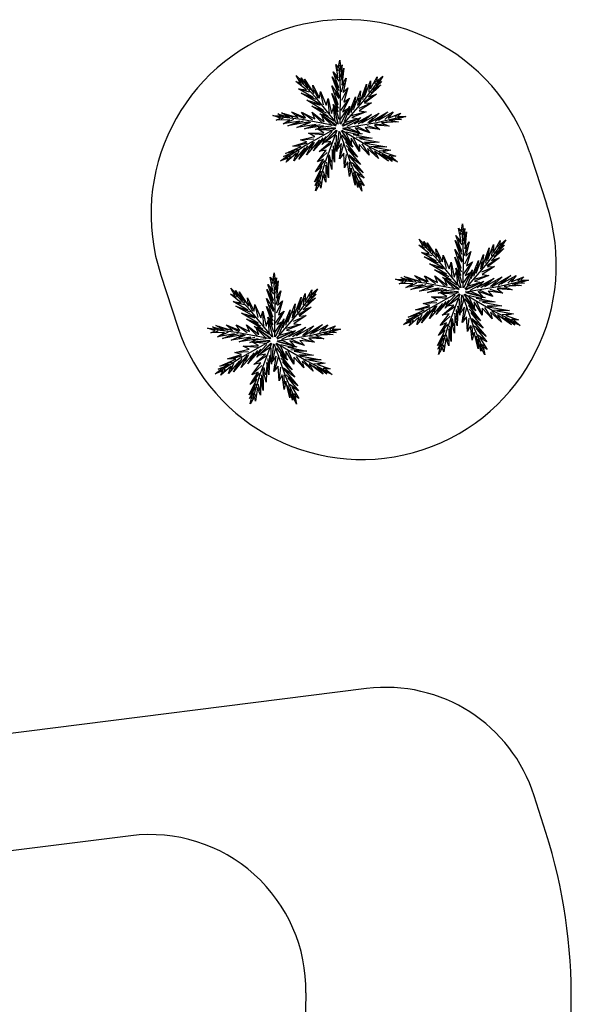
# Model space of a CAD drawing. Extents: x 331928 to 332703, y 4041732 to 4042309.
# Drawn here: x 332217 to 332232, y 4042130 to 4042155 of the extents above; entities that cross this region are included whole.
import ezdxf

# ---------------------------------------------------------------- set-up
doc = ezdxf.new("R2010")
doc.units = 0
doc.header["$LTSCALE"] = 2
doc.header["$MEASUREMENT"] = 0
doc.layers.add('ARBOLES', color=3, linetype='CONTINUOUS')
doc.layers.add('ORDENACION', color=7, linetype='CONTINUOUS')

msp = doc.modelspace()

# ---------------------------------------------------------------- linework, layer by layer
at = {"layer": 'ARBOLES'}
for p, q in [((332225.601, 4042153.37), (332225.534, 4042153.714)), ((332225.534, 4042153.714), (332225.6, 4042153.613)), ((332225.6, 4042153.613), (332225.637, 4042153.824)), ((332225.66, 4042153.066), (332225.626, 4042153.693)), ((332225.637, 4042153.824), (332225.661, 4042153.613)), ((332225.661, 4042153.613), (332225.698, 4042153.7)), ((332225.698, 4042153.7), (332225.661, 4042153.388)), ((332225.613, 4042153.113), (332225.467, 4042153.526)), ((332225.467, 4042153.526), (332225.601, 4042153.37)), ((332225.626, 4042153.281), (332225.523, 4042153.424)), ((332225.609, 4042153.549), (332225.574, 4042153.603)), ((332225.643, 4042153.532), (332225.677, 4042153.639)), ((332225.661, 4042153.388), (332225.74, 4042153.618)), ((332225.677, 4042153.299), (332225.728, 4042153.532)), ((332225.74, 4042153.618), (332225.692, 4042153.177)), ((332225.023, 4042152.86), (332224.593, 4042153.318)), ((332224.672, 4042153.198), (332224.612, 4042153.217)), ((332224.71, 4042153.206), (332224.667, 4042153.31)), ((332224.886, 4042153.05), (332224.775, 4042153.261)), ((332225.601, 4042152.682), (332225.437, 4042153.164)), ((332225.437, 4042153.164), (332225.637, 4042152.866)), ((332225.637, 4042152.866), (332225.443, 4042153.393)), ((332225.443, 4042153.393), (332225.613, 4042153.113)), ((332225.626, 4042153.03), (332225.506, 4042153.263)), ((332225.687, 4042153.007), (332225.755, 4042153.24)), ((332225.692, 4042153.177), (332225.807, 4042153.361)), ((332225.807, 4042153.361), (332225.722, 4042152.989)), ((332226.281, 4042152.814), (332226.657, 4042153.316)), ((332226.393, 4042153), (332226.406, 4042153.176)), ((332226.552, 4042153.217), (332226.56, 4042153.28)), ((332226.567, 4042153.181), (332226.662, 4042153.242)), ((332224.858, 4042153.003), (332224.688, 4042153.047)), ((332225.02, 4042152.811), (332224.778, 4042152.912)), ((332225.081, 4042152.833), (332224.984, 4042153.055)), ((332225.222, 4042152.677), (332225.153, 4042152.97)), ((332225.595, 4042152.489), (332225.437, 4042152.962)), ((332225.437, 4042152.962), (332225.601, 4042152.682)), ((332225.626, 4042152.833), (332225.524, 4042152.994)), ((332225.651, 4042152.181), (332225.66, 4042153.066)), ((332225.695, 4042152.797), (332225.831, 4042153.066)), ((332225.722, 4042152.989), (332225.85, 4042153.109)), ((332225.85, 4042153.109), (332225.741, 4042152.746)), ((332226.231, 4042152.808), (332226.289, 4042153.063)), ((332226.443, 4042152.981), (332226.632, 4042153.127)), ((332225.146, 4042152.66), (332224.964, 4042152.718)), ((332225.584, 4042152.176), (332225.023, 4042152.86)), ((332225.371, 4042152.451), (332225.342, 4042152.778)), ((332225.601, 4042152.187), (332225.467, 4042152.682)), ((332225.467, 4042152.682), (332225.595, 4042152.489)), ((332225.609, 4042152.582), (332225.507, 4042152.815)), ((332225.664, 4042152.529), (332225.852, 4042152.797)), ((332225.704, 4042152.142), (332226.281, 4042152.814)), ((332225.893, 4042152.843), (332225.705, 4042152.494)), ((332225.741, 4042152.746), (332225.893, 4042152.843)), ((332225.931, 4042152.476), (332226.002, 4042152.72)), ((332226.105, 4042152.657), (332226.13, 4042152.846)), ((332226.134, 4042152.586), (332226.412, 4042152.704)), ((332226.264, 4042152.751), (332226.465, 4042152.886)), ((332224.205, 4042152.357), (332224.105, 4042152.409)), ((332224.44, 4042152.35), (332224.22, 4042152.441)), ((332224.729, 4042152.309), (332224.512, 4042152.417)), ((332224.937, 4042152.28), (332224.696, 4042152.461)), ((332225.196, 4042152.204), (332224.964, 4042152.435)), ((332225.295, 4042152.457), (332225.066, 4042152.57)), ((332225.492, 4042152.249), (332225.206, 4042152.43)), ((332225.517, 4042152.246), (332225.486, 4042152.548)), ((332225.627, 4042152.296), (332225.524, 4042152.618)), ((332225.644, 4042152.278), (332225.814, 4042152.529)), ((332225.862, 4042152.586), (332225.656, 4042152.173)), ((332225.705, 4042152.494), (332225.862, 4042152.586)), ((332225.76, 4042152.245), (332225.888, 4042152.558)), ((332225.938, 4042152.399), (332226.255, 4042152.485)), ((332226.552, 4042152.249), (332226.761, 4042152.407)), ((332226.799, 4042152.293), (332226.923, 4042152.418)), ((332224.667, 4042152.293), (332224.043, 4042152.368)), ((332224.181, 4042152.326), (332224.123, 4042152.302)), ((332224.449, 4042152.297), (332224.29, 4042152.221)), ((332224.696, 4042152.253), (332224.446, 4042152.176)), ((332225.536, 4042152.13), (332224.667, 4042152.293)), ((332224.89, 4042152.219), (332224.713, 4042152.146)), ((332225.134, 4042152.159), (332224.887, 4042152.098)), ((332225.44, 4042152.14), (332225.222, 4042152.352)), ((332225.72, 4042152.077), (332226.594, 4042152.221)), ((332225.761, 4042152.22), (332226.053, 4042152.303)), ((332225.829, 4042152.121), (332226.129, 4042152.278)), ((332226.109, 4042152.188), (332226.32, 4042152.329)), ((332226.359, 4042152.214), (332226.499, 4042152.343)), ((332226.541, 4042152.185), (332226.782, 4042152.158)), ((332226.594, 4042152.221), (332227.205, 4042152.364)), ((332226.826, 4042152.245), (332227.064, 4042152.235)), ((332227.049, 4042152.319), (332227.161, 4042152.305)), ((332227.061, 4042152.356), (332227.108, 4042152.399)), ((332225.53, 4042152.064), (332224.758, 4042151.63)), ((332225.221, 4042151.902), (332224.895, 4042151.93)), ((332225.419, 4042152.126), (332225.084, 4042152.081)), ((332225.449, 4042152.009), (332225.146, 4042152.032)), ((332225.442, 4042151.986), (332225.214, 4042151.736)), ((332225.567, 4042152.009), (332225.255, 4042151.18)), ((332225.54, 4042151.915), (332225.294, 4042151.738)), ((332225.67, 4042151.902), (332225.596, 4042151.608)), ((332225.631, 4042151.99), (332225.924, 4042151.155)), ((332225.691, 4042152.018), (332226.453, 4042151.567)), ((332225.779, 4042151.975), (332225.911, 4042151.702)), ((332225.803, 4042151.981), (332226.133, 4042151.909)), ((332225.815, 4042152.101), (332226.091, 4042151.976)), ((332226.065, 4042152.124), (332226.363, 4042151.986)), ((332226.335, 4042152.141), (332226.623, 4042152.053)), ((332224.796, 4042151.682), (332224.56, 4042151.625)), ((332224.974, 4042151.794), (332224.673, 4042151.777)), ((332224.977, 4042151.717), (332224.889, 4042151.547)), ((332225.202, 4042151.827), (332225.052, 4042151.622)), ((332225.435, 4042151.687), (332225.167, 4042151.498)), ((332225.55, 4042151.893), (332225.536, 4042151.555)), ((332225.737, 4042151.659), (332225.652, 4042151.342)), ((332225.692, 4042151.891), (332225.899, 4042151.623)), ((332225.986, 4042151.832), (332226.125, 4042151.535)), ((332226.06, 4042151.852), (332226.312, 4042151.825)), ((332226.203, 4042151.671), (332226.368, 4042151.419)), ((332226.268, 4042151.712), (332226.459, 4042151.721)), ((332224.758, 4042151.63), (332224.233, 4042151.286)), ((332224.548, 4042151.528), (332224.321, 4042151.456)), ((332224.589, 4042151.493), (332224.517, 4042151.332)), ((332224.806, 4042151.618), (332224.665, 4042151.398)), ((332225.315, 4042151.445), (332225.094, 4042151.239)), ((332225.468, 4042151.617), (332225.485, 4042151.364)), ((332225.8, 4042151.396), (332225.764, 4042151.097)), ((332225.807, 4042151.627), (332225.983, 4042151.444)), ((332226.389, 4042151.573), (332226.556, 4042151.397)), ((332226.439, 4042151.614), (332226.7, 4042151.601)), ((332226.453, 4042151.567), (332227.013, 4042151.283)), ((332226.646, 4042151.436), (332226.822, 4042151.275)), ((332226.656, 4042151.489), (332226.832, 4042151.506)), ((332224.364, 4042151.382), (332224.254, 4042151.358)), ((332224.365, 4042151.343), (332224.336, 4042151.287)), ((332225.255, 4042151.18), (332225.073, 4042150.58)), ((332225.25, 4042151.245), (332225.106, 4042151.049)), ((332225.299, 4042151.202), (332225.332, 4042150.943)), ((332225.367, 4042151.388), (332225.408, 4042151.201)), ((332225.877, 4042151.386), (332226.028, 4042151.27)), ((332225.879, 4042151.201), (332225.894, 4042150.959)), ((332225.924, 4042151.155), (332226.171, 4042150.578)), ((332225.944, 4042151.201), (332226.136, 4042151.023)), ((332226.865, 4042151.349), (332226.941, 4042151.266)), ((332226.898, 4042151.369), (332226.961, 4042151.372)), ((332225.159, 4042150.967), (332225.032, 4042150.766)), ((332225.214, 4042150.967), (332225.261, 4042150.797)), ((332225.988, 4042150.931), (332226.02, 4042150.695)), ((332226.03, 4042150.965), (332226.175, 4042150.866)), ((332225.112, 4042150.737), (332225.043, 4042150.648)), ((332225.138, 4042150.708), (332225.152, 4042150.646)), ((332226.1, 4042150.724), (332226.105, 4042150.611)), ((332226.138, 4042150.719), (332226.189, 4042150.68)), ((332228.761, 4042149.16), (332228.694, 4042149.504)), ((332228.694, 4042149.504), (332228.761, 4042149.403)), ((332228.769, 4042149.339), (332228.735, 4042149.393)), ((332228.761, 4042149.403), (332228.797, 4042149.614)), ((332228.821, 4042148.855), (332228.786, 4042149.482)), ((332228.797, 4042149.614), (332228.822, 4042149.403)), ((332228.803, 4042149.321), (332228.837, 4042149.429)), ((332228.822, 4042149.403), (332228.858, 4042149.49)), ((332228.858, 4042149.49), (332228.822, 4042149.178)), ((332228.822, 4042149.178), (332228.901, 4042149.408)), ((332228.901, 4042149.408), (332228.853, 4042148.967)), ((332228.798, 4042148.655), (332228.603, 4042149.183)), ((332228.603, 4042149.183), (332228.774, 4042148.903)), ((332228.774, 4042148.903), (332228.627, 4042149.316)), ((332228.627, 4042149.316), (332228.761, 4042149.16)), ((332228.787, 4042149.07), (332228.684, 4042149.214)), ((332228.838, 4042149.088), (332228.889, 4042149.321)), ((332228.853, 4042148.967), (332228.968, 4042149.151)), ((332228.968, 4042149.151), (332228.883, 4042148.779)), ((332228.183, 4042148.65), (332227.754, 4042149.108)), ((332227.833, 4042148.987), (332227.772, 4042149.006)), ((332227.871, 4042148.995), (332227.828, 4042149.1)), ((332228.047, 4042148.839), (332227.936, 4042149.05)), ((332228.762, 4042148.472), (332228.597, 4042148.953)), ((332228.597, 4042148.953), (332228.798, 4042148.655)), ((332228.787, 4042148.82), (332228.667, 4042149.052)), ((332228.848, 4042148.797), (332228.916, 4042149.03)), ((332228.883, 4042148.779), (332229.011, 4042148.898)), ((332229.011, 4042148.898), (332228.901, 4042148.536)), ((332229.441, 4042148.603), (332229.818, 4042149.106)), ((332229.553, 4042148.79), (332229.567, 4042148.965)), ((332229.604, 4042148.771), (332229.793, 4042148.916)), ((332229.713, 4042149.007), (332229.721, 4042149.07)), ((332229.727, 4042148.971), (332229.822, 4042149.031)), ((332228.019, 4042148.793), (332227.848, 4042148.836)), ((332228.18, 4042148.601), (332227.939, 4042148.702)), ((332228.242, 4042148.622), (332228.144, 4042148.844)), ((332228.745, 4042147.966), (332228.183, 4042148.65)), ((332228.382, 4042148.466), (332228.314, 4042148.76)), ((332228.756, 4042148.279), (332228.597, 4042148.751)), ((332228.597, 4042148.751), (332228.762, 4042148.472)), ((332228.77, 4042148.372), (332228.667, 4042148.605)), ((332228.787, 4042148.623), (332228.684, 4042148.784)), ((332228.811, 4042147.97), (332228.821, 4042148.855)), ((332228.855, 4042148.587), (332228.992, 4042148.856)), ((332229.053, 4042148.632), (332228.865, 4042148.284)), ((332228.865, 4042147.931), (332229.441, 4042148.603)), ((332228.901, 4042148.536), (332229.053, 4042148.632)), ((332229.266, 4042148.447), (332229.291, 4042148.636)), ((332229.392, 4042148.598), (332229.45, 4042148.853)), ((332229.424, 4042148.541), (332229.626, 4042148.675)), ((332223.918, 4042148.139), (332223.955, 4042148.351)), ((332223.955, 4042148.351), (332223.979, 4042148.14)), ((332228.307, 4042148.45), (332228.125, 4042148.507)), ((332228.455, 4042148.247), (332228.227, 4042148.359)), ((332228.532, 4042148.241), (332228.503, 4042148.568)), ((332228.762, 4042147.976), (332228.628, 4042148.472)), ((332228.628, 4042148.472), (332228.756, 4042148.279)), ((332228.787, 4042148.085), (332228.685, 4042148.408)), ((332229.023, 4042148.375), (332228.817, 4042147.962)), ((332228.825, 4042148.318), (332229.013, 4042148.587)), ((332228.865, 4042148.284), (332229.023, 4042148.375)), ((332229.091, 4042148.265), (332229.162, 4042148.51)), ((332229.295, 4042148.375), (332229.572, 4042148.494)), ((332223.918, 4042147.896), (332223.851, 4042148.24)), ((332223.851, 4042148.24), (332223.918, 4042148.139)), ((332223.926, 4042148.076), (332223.892, 4042148.129)), ((332223.978, 4042147.592), (332223.943, 4042148.219)), ((332223.961, 4042148.058), (332223.995, 4042148.165)), ((332223.979, 4042148.14), (332224.015, 4042148.227)), ((332224.015, 4042148.227), (332223.979, 4042147.915)), ((332223.979, 4042147.915), (332224.058, 4042148.144)), ((332224.058, 4042148.144), (332224.01, 4042147.704)), ((332227.827, 4042148.083), (332227.204, 4042148.158)), ((332227.366, 4042148.147), (332227.266, 4042148.199)), ((332227.342, 4042148.116), (332227.283, 4042148.092)), ((332227.601, 4042148.14), (332227.38, 4042148.231)), ((332227.89, 4042148.099), (332227.672, 4042148.207)), ((332228.098, 4042148.07), (332227.857, 4042148.251)), ((332228.357, 4042147.994), (332228.125, 4042148.225)), ((332228.653, 4042148.038), (332228.367, 4042148.219)), ((332228.6, 4042147.93), (332228.383, 4042148.141)), ((332228.677, 4042148.036), (332228.647, 4042148.337)), ((332228.804, 4042148.067), (332228.975, 4042148.318)), ((332228.92, 4042148.035), (332229.049, 4042148.348)), ((332229.099, 4042148.189), (332229.416, 4042148.274)), ((332229.269, 4042147.977), (332229.481, 4042148.119)), ((332229.519, 4042148.004), (332229.66, 4042148.133)), ((332229.713, 4042148.038), (332229.922, 4042148.197)), ((332229.754, 4042148.011), (332230.366, 4042148.154)), ((332229.96, 4042148.082), (332230.083, 4042148.208)), ((332230.21, 4042148.109), (332230.322, 4042148.094)), ((332230.222, 4042148.146), (332230.269, 4042148.189)), ((332223.341, 4042147.387), (332222.911, 4042147.845)), ((332223.955, 4042147.392), (332223.76, 4042147.919)), ((332223.76, 4042147.919), (332223.931, 4042147.639)), ((332223.931, 4042147.639), (332223.785, 4042148.052)), ((332223.785, 4042148.052), (332223.918, 4042147.896)), ((332223.944, 4042147.807), (332223.841, 4042147.95)), ((332223.995, 4042147.825), (332224.046, 4042148.058)), ((332224.01, 4042147.704), (332224.125, 4042147.887)), ((332224.125, 4042147.887), (332224.04, 4042147.516)), ((332227.61, 4042148.086), (332227.451, 4042148.01)), ((332227.856, 4042148.043), (332227.607, 4042147.966)), ((332228.697, 4042147.92), (332227.827, 4042148.083)), ((332228.051, 4042148.009), (332227.874, 4042147.936)), ((332228.69, 4042147.853), (332227.919, 4042147.419)), ((332228.295, 4042147.949), (332228.048, 4042147.888)), ((332228.58, 4042147.916), (332228.245, 4042147.871)), ((332228.881, 4042147.867), (332229.754, 4042148.011)), ((332228.922, 4042148.01), (332229.214, 4042148.093)), ((332228.975, 4042147.89), (332229.252, 4042147.766)), ((332228.99, 4042147.91), (332229.29, 4042148.067)), ((332229.226, 4042147.914), (332229.523, 4042147.776)), ((332229.496, 4042147.931), (332229.784, 4042147.843)), ((332229.701, 4042147.974), (332229.942, 4042147.948)), ((332229.987, 4042148.035), (332230.225, 4042148.025)), ((332222.99, 4042147.724), (332222.93, 4042147.743)), ((332223.028, 4042147.732), (332222.985, 4042147.836)), ((332223.204, 4042147.576), (332223.093, 4042147.787)), ((332223.919, 4042147.208), (332223.755, 4042147.69)), ((332223.755, 4042147.69), (332223.955, 4042147.392)), ((332223.944, 4042147.556), (332223.824, 4042147.789)), ((332223.968, 4042146.707), (332223.978, 4042147.592)), ((332224.005, 4042147.533), (332224.073, 4042147.766)), ((332224.012, 4042147.323), (332224.149, 4042147.592)), ((332224.04, 4042147.516), (332224.168, 4042147.635)), ((332224.168, 4042147.635), (332224.059, 4042147.273)), ((332224.598, 4042147.34), (332224.975, 4042147.842)), ((332224.71, 4042147.526), (332224.724, 4042147.702)), ((332224.761, 4042147.507), (332224.95, 4042147.653)), ((332224.87, 4042147.743), (332224.878, 4042147.806)), ((332224.884, 4042147.708), (332224.98, 4042147.768)), ((332228.382, 4042147.692), (332228.055, 4042147.72)), ((332228.363, 4042147.617), (332228.213, 4042147.412)), ((332228.61, 4042147.799), (332228.307, 4042147.821)), ((332228.603, 4042147.775), (332228.375, 4042147.525)), ((332228.727, 4042147.798), (332228.416, 4042146.97)), ((332228.701, 4042147.705), (332228.455, 4042147.528)), ((332228.711, 4042147.682), (332228.697, 4042147.344)), ((332228.831, 4042147.691), (332228.756, 4042147.397)), ((332228.791, 4042147.78), (332229.085, 4042146.945)), ((332228.852, 4042147.807), (332229.614, 4042147.356)), ((332228.853, 4042147.68), (332229.06, 4042147.413)), ((332228.939, 4042147.765), (332229.071, 4042147.491)), ((332228.963, 4042147.77), (332229.294, 4042147.698)), ((332229.146, 4042147.621), (332229.285, 4042147.324)), ((332229.22, 4042147.642), (332229.473, 4042147.615)), ((332223.176, 4042147.529), (332223.006, 4042147.573)), ((332223.337, 4042147.337), (332223.096, 4042147.439)), ((332223.399, 4042147.359), (332223.301, 4042147.581)), ((332223.902, 4042146.702), (332223.341, 4042147.387)), ((332223.54, 4042147.203), (332223.471, 4042147.496)), ((332223.913, 4042147.016), (332223.755, 4042147.488)), ((332223.755, 4042147.488), (332223.919, 4042147.208)), ((332223.927, 4042147.108), (332223.825, 4042147.341)), ((332223.944, 4042147.359), (332223.841, 4042147.52)), ((332224.21, 4042147.369), (332224.022, 4042147.02)), ((332224.022, 4042146.668), (332224.598, 4042147.34)), ((332224.059, 4042147.273), (332224.21, 4042147.369)), ((332224.423, 4042147.183), (332224.448, 4042147.373)), ((332224.549, 4042147.334), (332224.607, 4042147.589)), ((332224.581, 4042147.277), (332224.783, 4042147.412)), ((332227.919, 4042147.419), (332227.393, 4042147.076)), ((332227.956, 4042147.472), (332227.72, 4042147.415)), ((332227.967, 4042147.408), (332227.825, 4042147.188)), ((332228.134, 4042147.583), (332227.833, 4042147.567)), ((332228.137, 4042147.506), (332228.049, 4042147.337)), ((332228.595, 4042147.476), (332228.327, 4042147.288)), ((332228.629, 4042147.407), (332228.646, 4042147.153)), ((332228.897, 4042147.449), (332228.813, 4042147.132)), ((332228.967, 4042147.417), (332229.143, 4042147.233)), ((332229.364, 4042147.461), (332229.528, 4042147.208)), ((332229.429, 4042147.502), (332229.62, 4042147.51)), ((332229.549, 4042147.362), (332229.717, 4042147.187)), ((332229.6, 4042147.404), (332229.861, 4042147.391)), ((332229.614, 4042147.356), (332230.174, 4042147.073)), ((332223.464, 4042147.186), (332223.282, 4042147.244)), ((332223.612, 4042146.983), (332223.384, 4042147.096)), ((332223.689, 4042146.978), (332223.66, 4042147.304)), ((332223.919, 4042146.713), (332223.785, 4042147.208)), ((332223.785, 4042147.208), (332223.913, 4042147.016)), ((332223.944, 4042146.822), (332223.842, 4042147.144)), ((332224.18, 4042147.112), (332223.974, 4042146.699)), ((332223.982, 4042147.055), (332224.17, 4042147.324)), ((332224.022, 4042147.02), (332224.18, 4042147.112)), ((332224.078, 4042146.771), (332224.206, 4042147.084)), ((332224.249, 4042147.002), (332224.32, 4042147.246)), ((332224.452, 4042147.112), (332224.729, 4042147.23)), ((332227.524, 4042147.171), (332227.414, 4042147.147)), ((332227.709, 4042147.318), (332227.482, 4042147.245)), ((332227.526, 4042147.133), (332227.496, 4042147.076)), ((332227.75, 4042147.282), (332227.677, 4042147.122)), ((332228.475, 4042147.234), (332228.255, 4042147.028)), ((332228.527, 4042147.177), (332228.568, 4042146.991)), ((332228.961, 4042147.186), (332228.924, 4042146.887)), ((332229.037, 4042147.176), (332229.189, 4042147.059)), ((332229.807, 4042147.225), (332229.983, 4042147.065)), ((332229.817, 4042147.278), (332229.992, 4042147.296)), ((332230.026, 4042147.138), (332230.102, 4042147.055)), ((332230.058, 4042147.159), (332230.122, 4042147.162)), ((332222.984, 4042146.819), (332222.361, 4042146.894)), ((332222.523, 4042146.883), (332222.423, 4042146.935)), ((332222.499, 4042146.853), (332222.44, 4042146.828)), ((332222.758, 4042146.877), (332222.538, 4042146.967)), ((332223.047, 4042146.836), (332222.829, 4042146.943)), ((332223.255, 4042146.807), (332223.014, 4042146.988)), ((332223.514, 4042146.73), (332223.282, 4042146.962)), ((332223.81, 4042146.775), (332223.524, 4042146.956)), ((332223.758, 4042146.666), (332223.54, 4042146.878)), ((332223.834, 4042146.772), (332223.804, 4042147.074)), ((332223.961, 4042146.804), (332224.132, 4042147.055)), ((332224.256, 4042146.926), (332224.573, 4042147.011)), ((332224.426, 4042146.714), (332224.638, 4042146.855)), ((332224.676, 4042146.741), (332224.817, 4042146.87)), ((332224.87, 4042146.775), (332225.079, 4042146.933)), ((332224.912, 4042146.748), (332225.523, 4042146.891)), ((332225.117, 4042146.819), (332225.24, 4042146.945)), ((332225.367, 4042146.846), (332225.479, 4042146.831)), ((332225.379, 4042146.882), (332225.426, 4042146.925)), ((332228.416, 4042146.97), (332228.234, 4042146.369)), ((332228.41, 4042147.034), (332228.267, 4042146.839)), ((332228.46, 4042146.992), (332228.493, 4042146.732)), ((332229.039, 4042146.991), (332229.055, 4042146.749)), ((332229.085, 4042146.945), (332229.332, 4042146.368)), ((332229.105, 4042146.99), (332229.297, 4042146.813)), ((332222.767, 4042146.823), (332222.608, 4042146.747)), ((332223.014, 4042146.78), (332222.764, 4042146.702)), ((332223.854, 4042146.656), (332222.984, 4042146.819)), ((332223.208, 4042146.746), (332223.031, 4042146.673)), ((332223.847, 4042146.59), (332223.076, 4042146.156)), ((332223.452, 4042146.685), (332223.205, 4042146.625)), ((332223.737, 4042146.653), (332223.402, 4042146.607)), ((332224.038, 4042146.604), (332224.912, 4042146.748)), ((332224.079, 4042146.747), (332224.371, 4042146.829)), ((332224.133, 4042146.627), (332224.409, 4042146.503)), ((332224.147, 4042146.647), (332224.447, 4042146.804)), ((332224.383, 4042146.65), (332224.68, 4042146.512)), ((332224.653, 4042146.667), (332224.941, 4042146.58)), ((332224.858, 4042146.711), (332225.1, 4042146.684)), ((332225.144, 4042146.771), (332225.382, 4042146.762)), ((332228.32, 4042146.757), (332228.192, 4042146.556)), ((332228.374, 4042146.756), (332228.422, 4042146.587)), ((332229.149, 4042146.721), (332229.18, 4042146.484)), ((332229.191, 4042146.755), (332229.336, 4042146.655)), ((332223.539, 4042146.428), (332223.213, 4042146.456)), ((332223.52, 4042146.354), (332223.37, 4042146.148)), ((332223.767, 4042146.536), (332223.464, 4042146.558)), ((332223.76, 4042146.512), (332223.532, 4042146.262)), ((332223.885, 4042146.535), (332223.573, 4042145.707)), ((332223.858, 4042146.442), (332223.612, 4042146.264)), ((332223.868, 4042146.419), (332223.854, 4042146.081)), ((332223.988, 4042146.428), (332223.914, 4042146.134)), ((332223.948, 4042146.517), (332224.242, 4042145.682)), ((332224.009, 4042146.544), (332224.771, 4042146.093)), ((332224.01, 4042146.417), (332224.217, 4042146.149)), ((332224.097, 4042146.501), (332224.229, 4042146.228)), ((332224.121, 4042146.507), (332224.451, 4042146.435)), ((332224.303, 4042146.358), (332224.442, 4042146.061)), ((332224.377, 4042146.379), (332224.63, 4042146.351)), ((332228.273, 4042146.526), (332228.204, 4042146.437)), ((332228.299, 4042146.498), (332228.312, 4042146.436)), ((332229.26, 4042146.513), (332229.265, 4042146.401)), ((332229.299, 4042146.508), (332229.349, 4042146.47)), ((332223.076, 4042146.156), (332222.55, 4042145.813)), ((332223.113, 4042146.209), (332222.878, 4042146.151)), ((332223.124, 4042146.144), (332222.982, 4042145.924)), ((332223.292, 4042146.32), (332222.991, 4042146.304)), ((332223.295, 4042146.243), (332223.206, 4042146.074)), ((332223.753, 4042146.213), (332223.484, 4042146.025)), ((332223.786, 4042146.144), (332223.803, 4042145.89)), ((332224.054, 4042146.185), (332223.97, 4042145.868)), ((332224.124, 4042146.154), (332224.3, 4042145.97)), ((332224.521, 4042146.197), (332224.686, 4042145.945)), ((332224.586, 4042146.239), (332224.777, 4042146.247)), ((332224.706, 4042146.099), (332224.874, 4042145.923)), ((332224.757, 4042146.14), (332225.018, 4042146.128)), ((332224.771, 4042146.093), (332225.331, 4042145.809)), ((332222.681, 4042145.908), (332222.571, 4042145.884)), ((332222.866, 4042146.054), (332222.639, 4042145.982)), ((332222.683, 4042145.87), (332222.654, 4042145.813)), ((332222.907, 4042146.019), (332222.834, 4042145.858)), ((332223.632, 4042145.971), (332223.412, 4042145.765)), ((332223.684, 4042145.914), (332223.726, 4042145.727)), ((332224.118, 4042145.922), (332224.082, 4042145.623)), ((332224.194, 4042145.912), (332224.346, 4042145.796)), ((332224.964, 4042145.962), (332225.14, 4042145.801)), ((332224.974, 4042146.015), (332225.149, 4042146.032)), ((332225.183, 4042145.875), (332225.259, 4042145.792)), ((332225.215, 4042145.896), (332225.279, 4042145.899)), ((332223.573, 4042145.707), (332223.391, 4042145.106)), ((332223.568, 4042145.771), (332223.424, 4042145.576)), ((332223.617, 4042145.729), (332223.65, 4042145.469)), ((332224.197, 4042145.728), (332224.212, 4042145.486)), ((332224.242, 4042145.682), (332224.489, 4042145.105)), ((332224.262, 4042145.727), (332224.454, 4042145.549)), ((332223.477, 4042145.494), (332223.35, 4042145.292)), ((332223.531, 4042145.493), (332223.579, 4042145.323)), ((332224.306, 4042145.457), (332224.337, 4042145.221)), ((332224.348, 4042145.492), (332224.493, 4042145.392)), ((332223.43, 4042145.263), (332223.361, 4042145.174)), ((332223.456, 4042145.235), (332223.47, 4042145.172)), ((332224.418, 4042145.25), (332224.422, 4042145.137)), ((332224.456, 4042145.245), (332224.506, 4042145.206))]:
    msp.add_line(p, q, dxfattribs=at)
for points in [[(332225.543, 4042152.149), (332225.122, 4042152.442), (332225.344, 4042152.377), (332224.919, 4042152.637), (332225.224, 4042152.528), (332224.789, 4042152.792), (332225.134, 4042152.692), (332224.646, 4042152.971), (332224.956, 4042152.866), (332224.579, 4042153.089), (332224.782, 4042153.055), (332224.509, 4042153.276), (332224.625, 4042153.241), (332224.517, 4042153.426), (332224.672, 4042153.28), (332224.644, 4042153.371), (332224.816, 4042153.108), (332224.729, 4042153.335), (332224.975, 4042152.966), (332224.946, 4042153.181), (332225.12, 4042152.842), (332225.14, 4042153.015), (332225.29, 4042152.667), (332225.344, 4042152.839), (332225.424, 4042152.451), (332225.486, 4042152.623), (332225.594, 4042152.174)], [(332225.67, 4042152.178), (332225.886, 4042152.643), (332225.86, 4042152.414), (332226.043, 4042152.877), (332225.989, 4042152.557), (332226.172, 4042153.032), (332226.134, 4042152.675), (332226.324, 4042153.204), (332226.275, 4042152.88), (332226.428, 4042153.29), (332226.431, 4042153.085), (332226.6, 4042153.392), (332226.587, 4042153.271), (332226.75, 4042153.41), (332226.633, 4042153.232), (332226.717, 4042153.276), (332226.489, 4042153.06), (332226.697, 4042153.185), (332226.377, 4042152.879), (332226.583, 4042152.945), (332226.279, 4042152.715), (332226.454, 4042152.724), (332226.137, 4042152.517), (332226.315, 4042152.493), (332225.947, 4042152.347), (332226.127, 4042152.316), (332225.704, 4042152.132)], [(332225.522, 4042152.083), (332225.011, 4042152.037), (332225.223, 4042152.129), (332224.73, 4042152.055), (332225.034, 4042152.168), (332224.532, 4042152.09), (332224.86, 4042152.236), (332224.307, 4042152.136), (332224.612, 4042152.255), (332224.18, 4042152.183), (332224.357, 4042152.287), (332224.006, 4042152.281), (332224.117, 4042152.329), (332223.916, 4042152.402), (332224.128, 4042152.389), (332224.048, 4042152.44), (332224.349, 4042152.35), (332224.137, 4042152.468), (332224.562, 4042152.344), (332224.401, 4042152.489), (332224.753, 4042152.341), (332224.657, 4042152.487), (332224.995, 4042152.317), (332224.927, 4042152.483), (332225.237, 4042152.238), (332225.174, 4042152.409), (332225.545, 4042152.134)], [(332225.718, 4042152.127), (332226.182, 4042152.345), (332226.015, 4042152.185), (332226.452, 4042152.423), (332226.205, 4042152.213), (332226.651, 4042152.458), (332226.392, 4042152.209), (332226.878, 4042152.492), (332226.632, 4042152.276), (332227.013, 4042152.492), (332226.883, 4042152.333), (332227.21, 4042152.459), (332227.122, 4042152.375), (332227.337, 4042152.376), (332227.133, 4042152.315), (332227.225, 4042152.295), (332226.912, 4042152.276), (332227.151, 4042152.238), (332226.709, 4042152.21), (332226.91, 4042152.128), (332226.529, 4042152.147), (332226.669, 4042152.042), (332226.293, 4042152.087), (332226.414, 4042151.954), (332226.038, 4042152.078), (332226.156, 4042151.939), (332225.714, 4042152.07)], [(332225.549, 4042152.018), (332225.187, 4042151.655), (332225.29, 4042151.862), (332224.96, 4042151.488), (332225.12, 4042151.77), (332224.785, 4042151.387), (332224.943, 4042151.71), (332224.584, 4042151.278), (332224.741, 4042151.565), (332224.456, 4042151.232), (332224.525, 4042151.426), (332224.26, 4042151.196), (332224.314, 4042151.304), (332224.113, 4042151.23), (332224.284, 4042151.357), (332224.19, 4042151.345), (332224.478, 4042151.469), (332224.24, 4042151.423), (332224.646, 4042151.601), (332224.429, 4042151.609), (332224.793, 4042151.722), (332224.626, 4042151.773), (332224.995, 4042151.859), (332224.835, 4042151.943), (332225.231, 4042151.954), (332225.073, 4042152.045), (332225.534, 4042152.073)], [(332225.611, 4042151.987), (332225.567, 4042151.475), (332225.513, 4042151.7), (332225.5, 4042151.202), (332225.442, 4042151.521), (332225.432, 4042151.012), (332225.345, 4042151.361), (332225.347, 4042150.799), (332225.283, 4042151.12), (332225.279, 4042150.682), (332225.207, 4042150.874), (332225.152, 4042150.528), (332225.124, 4042150.646), (332225.018, 4042150.46), (332225.067, 4042150.666), (332225.003, 4042150.597), (332225.143, 4042150.878), (332224.991, 4042150.689), (332225.187, 4042151.086), (332225.016, 4042150.953), (332225.223, 4042151.273), (332225.062, 4042151.205), (332225.288, 4042151.508), (332225.113, 4042151.47), (332225.409, 4042151.733), (332225.229, 4042151.701), (332225.564, 4042152.018)], [(332225.679, 4042152.002), (332225.974, 4042151.582), (332225.788, 4042151.719), (332226.098, 4042151.33), (332225.848, 4042151.536), (332226.168, 4042151.14), (332225.877, 4042151.351), (332226.241, 4042150.923), (332225.985, 4042151.127), (332226.263, 4042150.789), (332226.084, 4042150.89), (332226.265, 4042150.59), (332226.168, 4042150.662), (332226.206, 4042150.451), (332226.111, 4042150.641), (332226.106, 4042150.546), (332226.033, 4042150.852), (332226.038, 4042150.609), (332225.933, 4042151.04), (332225.887, 4042150.828), (332225.84, 4042151.206), (332225.761, 4042151.05), (332225.739, 4042151.428), (332225.63, 4042151.286), (332225.687, 4042151.678), (332225.57, 4042151.537), (332225.623, 4042151.996)], [(332225.721, 4042152.057), (332226.217, 4042151.926), (332225.986, 4042151.911), (332226.474, 4042151.812), (332226.15, 4042151.81), (332226.649, 4042151.711), (332226.291, 4042151.686), (332226.845, 4042151.591), (332226.518, 4042151.584), (332226.948, 4042151.504), (332226.746, 4042151.466), (332227.078, 4042151.352), (332226.957, 4042151.345), (332227.121, 4042151.208), (332226.927, 4042151.292), (332226.984, 4042151.217), (332226.732, 4042151.404), (332226.891, 4042151.221), (332226.534, 4042151.483), (332226.635, 4042151.292), (332226.356, 4042151.551), (332226.395, 4042151.381), (332226.136, 4042151.657), (332226.144, 4042151.477), (332225.936, 4042151.814), (332225.936, 4042151.631), (332225.682, 4042152.017)], [(332228.704, 4042147.939), (332228.282, 4042148.232), (332228.504, 4042148.167), (332228.079, 4042148.427), (332228.385, 4042148.318), (332227.949, 4042148.581), (332228.295, 4042148.482), (332227.806, 4042148.761), (332228.117, 4042148.656), (332227.739, 4042148.878), (332227.942, 4042148.845), (332227.67, 4042149.065), (332227.786, 4042149.031), (332227.678, 4042149.216), (332227.832, 4042149.07), (332227.804, 4042149.16), (332227.977, 4042148.898), (332227.89, 4042149.124), (332228.136, 4042148.756), (332228.106, 4042148.971), (332228.28, 4042148.631), (332228.301, 4042148.805), (332228.45, 4042148.457), (332228.505, 4042148.628), (332228.585, 4042148.24), (332228.647, 4042148.412), (332228.754, 4042147.963)], [(332228.831, 4042147.967), (332229.047, 4042148.433), (332229.021, 4042148.203), (332229.203, 4042148.667), (332229.149, 4042148.347), (332229.333, 4042148.822), (332229.295, 4042148.464), (332229.485, 4042148.994), (332229.436, 4042148.67), (332229.589, 4042149.08), (332229.591, 4042148.875), (332229.761, 4042149.181), (332229.747, 4042149.061), (332229.911, 4042149.199), (332229.794, 4042149.022), (332229.878, 4042149.065), (332229.65, 4042148.85), (332229.857, 4042148.975), (332229.537, 4042148.668), (332229.744, 4042148.735), (332229.44, 4042148.505), (332229.614, 4042148.514), (332229.298, 4042148.307), (332229.476, 4042148.283), (332229.108, 4042148.137), (332229.288, 4042148.105), (332228.864, 4042147.922)], [(332228.683, 4042147.872), (332228.172, 4042147.826), (332228.384, 4042147.919), (332227.891, 4042147.845), (332228.195, 4042147.958), (332227.692, 4042147.88), (332228.02, 4042148.026), (332227.467, 4042147.925), (332227.772, 4042148.044), (332227.34, 4042147.972), (332227.517, 4042148.077), (332227.167, 4042148.071), (332227.278, 4042148.119), (332227.076, 4042148.191), (332227.288, 4042148.179), (332227.209, 4042148.23), (332227.51, 4042148.14), (332227.297, 4042148.257), (332227.723, 4042148.133), (332227.562, 4042148.279), (332227.913, 4042148.131), (332227.818, 4042148.277), (332228.156, 4042148.107), (332228.087, 4042148.273), (332228.398, 4042148.027), (332228.335, 4042148.199), (332228.706, 4042147.924)], [(332228.878, 4042147.916), (332229.343, 4042148.134), (332229.175, 4042147.975), (332229.613, 4042148.213), (332229.366, 4042148.003), (332229.812, 4042148.248), (332229.553, 4042147.999), (332230.039, 4042148.282), (332229.793, 4042148.066), (332230.174, 4042148.281), (332230.044, 4042148.123), (332230.371, 4042148.248), (332230.283, 4042148.165), (332230.497, 4042148.166), (332230.294, 4042148.105), (332230.386, 4042148.084), (332230.072, 4042148.066), (332230.312, 4042148.028), (332229.87, 4042147.999), (332230.071, 4042147.918), (332229.69, 4042147.937), (332229.83, 4042147.832), (332229.454, 4042147.876), (332229.575, 4042147.743), (332229.199, 4042147.868), (332229.317, 4042147.729), (332228.874, 4042147.86)], [(332223.861, 4042146.675), (332223.44, 4042146.969), (332223.661, 4042146.903), (332223.236, 4042147.163), (332223.542, 4042147.055), (332223.107, 4042147.318), (332223.452, 4042147.219), (332222.964, 4042147.497), (332223.274, 4042147.393), (332222.897, 4042147.615), (332223.099, 4042147.581), (332222.827, 4042147.802), (332222.943, 4042147.768), (332222.835, 4042147.953), (332222.989, 4042147.807), (332222.961, 4042147.897), (332223.134, 4042147.635), (332223.047, 4042147.861), (332223.293, 4042147.493), (332223.263, 4042147.707), (332223.437, 4042147.368), (332223.458, 4042147.541), (332223.608, 4042147.194), (332223.662, 4042147.365), (332223.742, 4042146.977), (332223.804, 4042147.149), (332223.911, 4042146.7)], [(332223.988, 4042146.704), (332224.204, 4042147.17), (332224.178, 4042146.94), (332224.36, 4042147.404), (332224.306, 4042147.084), (332224.49, 4042147.558), (332224.452, 4042147.201), (332224.642, 4042147.73), (332224.593, 4042147.406), (332224.746, 4042147.817), (332224.748, 4042147.611), (332224.918, 4042147.918), (332224.905, 4042147.797), (332225.068, 4042147.936), (332224.951, 4042147.758), (332225.035, 4042147.802), (332224.807, 4042147.586), (332225.015, 4042147.711), (332224.695, 4042147.405), (332224.901, 4042147.471), (332224.597, 4042147.241), (332224.771, 4042147.251), (332224.455, 4042147.043), (332224.633, 4042147.019), (332224.265, 4042146.873), (332224.445, 4042146.842), (332224.021, 4042146.658)], [(332228.71, 4042147.808), (332228.348, 4042147.444), (332228.451, 4042147.651), (332228.121, 4042147.278), (332228.281, 4042147.56), (332227.946, 4042147.177), (332228.104, 4042147.5), (332227.744, 4042147.067), (332227.901, 4042147.355), (332227.617, 4042147.022), (332227.685, 4042147.216), (332227.421, 4042146.986), (332227.475, 4042147.094), (332227.274, 4042147.02), (332227.444, 4042147.147), (332227.351, 4042147.134), (332227.639, 4042147.259), (332227.401, 4042147.213), (332227.806, 4042147.391), (332227.59, 4042147.399), (332227.954, 4042147.511), (332227.787, 4042147.562), (332228.155, 4042147.649), (332227.996, 4042147.732), (332228.392, 4042147.744), (332228.233, 4042147.834), (332228.694, 4042147.862)], [(332228.881, 4042147.847), (332229.377, 4042147.715), (332229.147, 4042147.701), (332229.635, 4042147.602), (332229.311, 4042147.599), (332229.81, 4042147.501), (332229.451, 4042147.476), (332230.006, 4042147.381), (332229.678, 4042147.373), (332230.109, 4042147.294), (332229.907, 4042147.256), (332230.238, 4042147.142), (332230.117, 4042147.134), (332230.282, 4042146.997), (332230.087, 4042147.082), (332230.144, 4042147.007), (332229.892, 4042147.194), (332230.052, 4042147.011), (332229.694, 4042147.273), (332229.796, 4042147.081), (332229.516, 4042147.341), (332229.556, 4042147.17), (332229.297, 4042147.446), (332229.304, 4042147.266), (332229.096, 4042147.604), (332229.097, 4042147.421), (332228.842, 4042147.806)], [(332228.771, 4042147.776), (332228.728, 4042147.265), (332228.674, 4042147.49), (332228.661, 4042146.991), (332228.602, 4042147.311), (332228.592, 4042146.802), (332228.505, 4042147.15), (332228.508, 4042146.588), (332228.444, 4042146.909), (332228.44, 4042146.472), (332228.367, 4042146.664), (332228.313, 4042146.318), (332228.284, 4042146.435), (332228.178, 4042146.249), (332228.227, 4042146.456), (332228.163, 4042146.386), (332228.304, 4042146.667), (332228.152, 4042146.479), (332228.348, 4042146.876), (332228.176, 4042146.743), (332228.383, 4042147.063), (332228.223, 4042146.995), (332228.449, 4042147.298), (332228.273, 4042147.259), (332228.569, 4042147.523), (332228.39, 4042147.49), (332228.725, 4042147.808)], [(332228.839, 4042147.791), (332229.135, 4042147.372), (332228.949, 4042147.509), (332229.259, 4042147.119), (332229.009, 4042147.326), (332229.328, 4042146.93), (332229.038, 4042147.141), (332229.401, 4042146.712), (332229.145, 4042146.917), (332229.424, 4042146.579), (332229.245, 4042146.68), (332229.426, 4042146.379), (332229.328, 4042146.451), (332229.366, 4042146.24), (332229.271, 4042146.43), (332229.267, 4042146.336), (332229.194, 4042146.642), (332229.198, 4042146.399), (332229.093, 4042146.829), (332229.048, 4042146.617), (332229, 4042146.996), (332228.921, 4042146.84), (332228.9, 4042147.218), (332228.79, 4042147.075), (332228.848, 4042147.467), (332228.731, 4042147.327), (332228.783, 4042147.786)], [(332223.84, 4042146.609), (332223.329, 4042146.563), (332223.541, 4042146.655), (332223.048, 4042146.581), (332223.352, 4042146.695), (332222.849, 4042146.616), (332223.178, 4042146.762), (332222.624, 4042146.662), (332222.929, 4042146.781), (332222.498, 4042146.709), (332222.674, 4042146.814), (332222.324, 4042146.807), (332222.435, 4042146.856), (332222.233, 4042146.928), (332222.445, 4042146.915), (332222.366, 4042146.966), (332222.667, 4042146.877), (332222.455, 4042146.994), (332222.88, 4042146.87), (332222.719, 4042147.015), (332223.07, 4042146.867), (332222.975, 4042147.014), (332223.313, 4042146.843), (332223.244, 4042147.01), (332223.555, 4042146.764), (332223.492, 4042146.935), (332223.863, 4042146.66)], [(332224.035, 4042146.653), (332224.5, 4042146.871), (332224.332, 4042146.712), (332224.77, 4042146.95), (332224.523, 4042146.739), (332224.969, 4042146.985), (332224.71, 4042146.735), (332225.196, 4042147.019), (332224.95, 4042146.802), (332225.331, 4042147.018), (332225.201, 4042146.859), (332225.528, 4042146.985), (332225.44, 4042146.902), (332225.654, 4042146.902), (332225.451, 4042146.842), (332225.543, 4042146.821), (332225.229, 4042146.803), (332225.469, 4042146.765), (332225.027, 4042146.736), (332225.228, 4042146.654), (332224.847, 4042146.673), (332224.987, 4042146.568), (332224.611, 4042146.613), (332224.732, 4042146.48), (332224.356, 4042146.605), (332224.474, 4042146.465), (332224.031, 4042146.597)], [(332223.867, 4042146.545), (332223.505, 4042146.181), (332223.608, 4042146.388), (332223.278, 4042146.015), (332223.438, 4042146.297), (332223.103, 4042145.914), (332223.261, 4042146.236), (332222.902, 4042145.804), (332223.059, 4042146.091), (332222.774, 4042145.758), (332222.842, 4042145.952), (332222.578, 4042145.722), (332222.632, 4042145.831), (332222.431, 4042145.756), (332222.601, 4042145.883), (332222.508, 4042145.871), (332222.796, 4042145.996), (332222.558, 4042145.949), (332222.963, 4042146.128), (332222.747, 4042146.136), (332223.111, 4042146.248), (332222.944, 4042146.299), (332223.312, 4042146.386), (332223.153, 4042146.469), (332223.549, 4042146.48), (332223.391, 4042146.571), (332223.851, 4042146.599)], [(332224.039, 4042146.583), (332224.535, 4042146.452), (332224.304, 4042146.437), (332224.792, 4042146.338), (332224.468, 4042146.336), (332224.967, 4042146.238), (332224.609, 4042146.213), (332225.163, 4042146.118), (332224.835, 4042146.11), (332225.266, 4042146.03), (332225.064, 4042145.992), (332225.395, 4042145.878), (332225.275, 4042145.871), (332225.439, 4042145.734), (332225.244, 4042145.818), (332225.302, 4042145.743), (332225.05, 4042145.931), (332225.209, 4042145.748), (332224.852, 4042146.01), (332224.953, 4042145.818), (332224.673, 4042146.077), (332224.713, 4042145.907), (332224.454, 4042146.183), (332224.461, 4042146.003), (332224.253, 4042146.34), (332224.254, 4042146.158), (332223.999, 4042146.543)], [(332223.929, 4042146.513), (332223.885, 4042146.002), (332223.831, 4042146.226), (332223.818, 4042145.728), (332223.76, 4042146.047), (332223.749, 4042145.538), (332223.663, 4042145.887), (332223.665, 4042145.325), (332223.601, 4042145.646), (332223.597, 4042145.208), (332223.525, 4042145.4), (332223.47, 4042145.054), (332223.442, 4042145.172), (332223.335, 4042144.986), (332223.385, 4042145.193), (332223.321, 4042145.123), (332223.461, 4042145.404), (332223.309, 4042145.215), (332223.505, 4042145.613), (332223.334, 4042145.48), (332223.54, 4042145.8), (332223.38, 4042145.731), (332223.606, 4042146.034), (332223.431, 4042145.996), (332223.727, 4042146.259), (332223.547, 4042146.227), (332223.882, 4042146.544)], [(332223.997, 4042146.528), (332224.292, 4042146.108), (332224.106, 4042146.246), (332224.416, 4042145.856), (332224.166, 4042146.063), (332224.485, 4042145.666), (332224.195, 4042145.878), (332224.558, 4042145.449), (332224.303, 4042145.653), (332224.581, 4042145.315), (332224.402, 4042145.416), (332224.583, 4042145.116), (332224.485, 4042145.188), (332224.523, 4042144.977), (332224.428, 4042145.167), (332224.424, 4042145.073), (332224.351, 4042145.378), (332224.356, 4042145.136), (332224.25, 4042145.566), (332224.205, 4042145.354), (332224.157, 4042145.732), (332224.078, 4042145.576), (332224.057, 4042145.954), (332223.947, 4042145.812), (332224.005, 4042146.204), (332223.888, 4042146.064), (332223.94, 4042146.522)]]:
    msp.add_lwpolyline(points, dxfattribs=at)
at = {"layer": 'ORDENACION'}
for p, q in [((332230.531, 4042151.437), (332230.954, 4042150.124)), ((332221.039, 4042148.29), (332221.462, 4042146.977)), ((332226.327, 4042137.656), (332134.354, 4042126.075)), ((332230.939, 4042133.954), (332230.639, 4042134.897)), ((332220.268, 4042133.87), (332135.302, 4042123.17)), ((332224.767, 4042129.827), (332224.41, 4042110.564)), ((332231.337, 4042110.238), (332231.592, 4042129.536))]:
    msp.add_line(p, q, dxfattribs=at)
for centre, radius, start, end in [((332225.785, 4042149.864), 5, 18.3426, 198.3426), ((332226.208, 4042148.551), 5, 198.3426, 18.3426), ((332226.827, 4042133.688), 4, 17.5971, 97.1772), ((332217.594, 4042129.721), 14, 359.2411, 17.5971), ((332220.767, 4042129.901), 4, 358.9399, 97.1772)]:
    msp.add_arc(centre, radius, start, end, dxfattribs=at)

doc.saveas('drawing.dxf')
